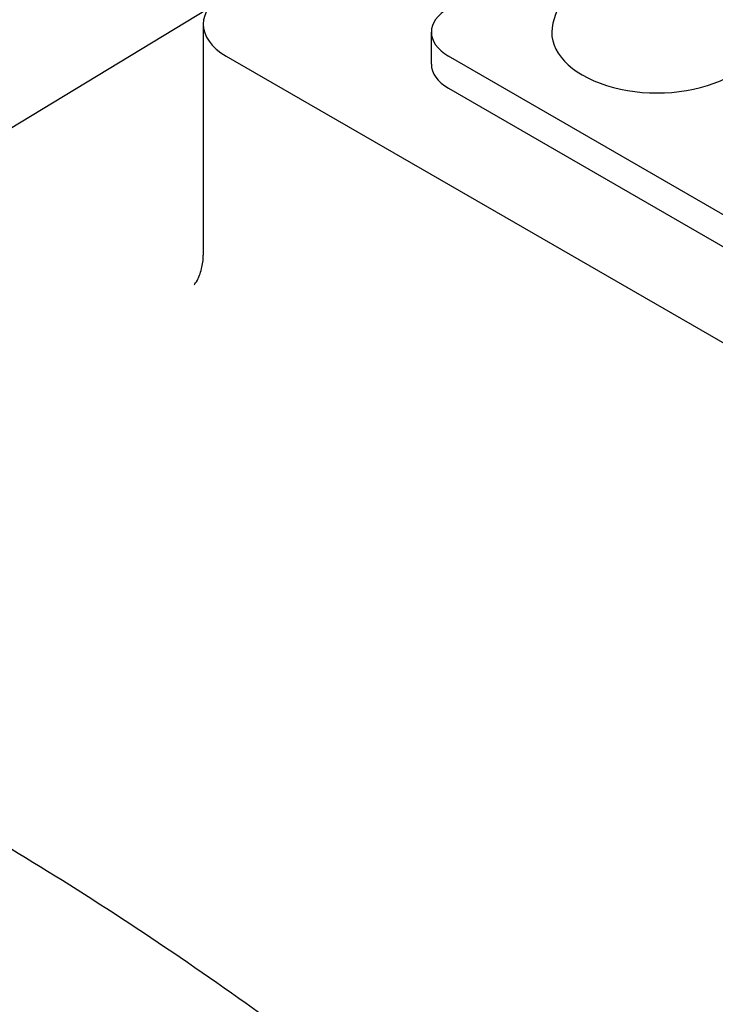
# Model space of a CAD drawing. Units: millimetres. Extents: x 141 to 1900, y 18 to 2476.
# Drawn here: x 632 to 650, y 2024 to 2050 of the extents above; entities that cross this region are included whole.
import ezdxf

# ---------------------------------------------------------------- set-up
doc = ezdxf.new("R2010")
doc.units = ezdxf.units.MM
doc.header["$LTSCALE"] = 9.090909
doc.layers.add('Visible Edges(Hillmar_metric)', color=7, linetype='Continuous', lineweight=25)

msp = doc.modelspace()

# ---------------------------------------------------------------- linework, layer by layer
at = {"layer": 'Visible Edges(Hillmar_metric)'}
for p, q in [((616.617, 2037.575), (636.855, 2049.843)), ((636.734, 2049.447), (636.734, 2043.57)), ((642.537, 2048.427), (642.537, 2049.243)), ((637.319, 2048.631), (676.917, 2025.769)), ((675.503, 2029.851), (642.976, 2048.631)), ((642.976, 2047.814), (675.503, 2029.035))]:
    msp.add_line(p, q, dxfattribs=at)
msp.add_arc((648.28, 2048.793), 2.736, 14.2921, 165.7079, dxfattribs=at)
for centre, major_axis, start_param, end_param in [((638.734, 2049.447), (-2, 0), 5.497787, 7.068583), ((644.037, 2049.243), (-1.5, 0), 5.497787, 7.068583), ((648.28, 2049.243), (2.68, 0), 2.995559, 6.429219), ((644.037, 2048.427), (-1.5, 0), 0, 0.785398)]:
    msp.add_ellipse(centre, major_axis=major_axis, ratio=0.57735, start_param=start_param, end_param=end_param, dxfattribs=at)
for points, knots in [([(636.503, 2042.81), (636.503, 2042.81), (636.506, 2042.813), (636.523, 2042.835), (636.55, 2042.869), (636.618, 2042.997), (636.661, 2043.092), (636.716, 2043.321), (636.734, 2043.44), (636.734, 2043.57)], [0.1617033, 0.1617033, 0.1617033, 0.1617033, 0.1832459, 0.1832459, 0.2319561, 0.2319561, 0.2805002, 0.2805002, 0.3171045, 0.3171045, 0.3171045, 0.3171045]), ([(644.834, 2019.065), (642.891, 2020.706), (640.925, 2022.256), (636.963, 2025.159), (634.966, 2026.512), (630.957, 2029.009), (628.945, 2030.153), (624.923, 2032.221), (622.912, 2033.145), (619.792, 2034.406), (618.678, 2034.822), (617.567, 2035.202)], [6.0554345, 6.0554345, 6.0554345, 6.0554345, 6.1495784, 6.1495784, 6.2437223, 6.2437223, 6.3378663, 6.3378663, 6.4320102, 6.4320102, 6.4845276, 6.4845276, 6.4845276, 6.4845276])]:
    msp.add_open_spline(points, degree=3, knots=knots, dxfattribs=at)

doc.saveas('drawing.dxf')
